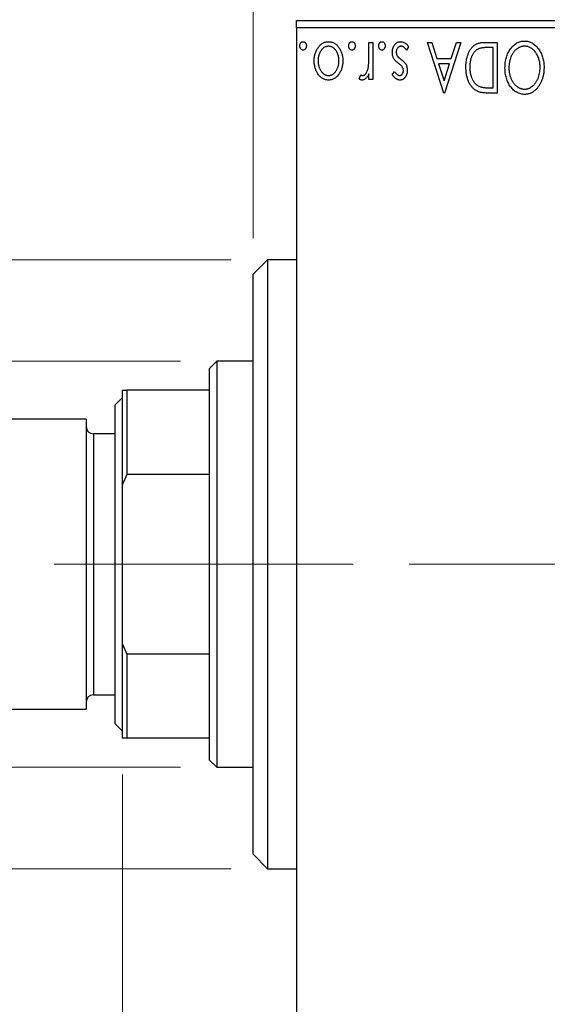
# Model space of a CAD drawing. Units: millimetres. Extents: x 15 to 415, y 5 to 292.
# Drawn here: x 255 to 270, y 147 to 174 of the extents above; entities that cross this region are included whole.
import ezdxf

# ---------------------------------------------------------------- set-up
doc = ezdxf.new("R2010")
doc.units = ezdxf.units.MM
doc.linetypes.add('CENTERX2', pattern=[20.32, 12.7, -2.54, 2.54, -2.54])
doc.styles.add('SLDTEXTSTYLE0', font='TXT', dxfattribs={"width": 0.75})
doc.dimstyles.new('SLDDIMSTYLE1', dxfattribs={"dimtxt": 3.5, "dimasz": 3.302, "dimexe": 0, "dimexo": 0.0625, "dimgap": 0.875, "dimtad": 1, "dimdec": 0, "dimlfac": 2.5, "dimrnd": 1e-09, "dimzin": 12, "dimdsep": 46, "dimtxsty": 'SLDTEXTSTYLE0', "dimsah": 1, "dimcen": 0.09, "dimadec": 0, "dimazin": 3, "dimtfac": 1, "dimtdec": 0, "dimtmove": 0, "dimatfit": 0, "dimfxl": 1, "dimfrac": 2, "dimtolj": 1, "dimtzin": 12, "dimarcsym": 0})
doc.dimstyles.new('SLDDIMSTYLE3', dxfattribs={"dimtxt": 3.5, "dimasz": 3.302, "dimexe": 0, "dimexo": 0.0625, "dimgap": 0.875, "dimtad": 1, "dimdec": 0, "dimlfac": 2.5, "dimrnd": 1e-09, "dimzin": 12, "dimdsep": 46, "dimtxsty": 'SLDTEXTSTYLE0', "dimsah": 1, "dimcen": 0.09, "dimadec": 0, "dimazin": 3, "dimtfac": 1, "dimtmove": 0, "dimatfit": 0, "dimfxl": 1, "dimfrac": 2, "dimtolj": 1, "dimtzin": 12, "dimarcsym": 0})
doc.dimstyles.new('SLDDIMSTYLE4', dxfattribs={"dimtxt": 3.5, "dimasz": 3.302, "dimexe": 0, "dimexo": 0.0625, "dimgap": 0.875, "dimtad": 1, "dimdec": 1, "dimlfac": 2.5, "dimrnd": 1e-09, "dimzin": 12, "dimdsep": 46, "dimtxsty": 'SLDTEXTSTYLE0', "dimsah": 1, "dimcen": 0.09, "dimadec": 0, "dimazin": 3, "dimtfac": 1, "dimtdec": 1, "dimtmove": 0, "dimatfit": 0, "dimfxl": 1, "dimfrac": 2, "dimtolj": 1, "dimtzin": 12, "dimarcsym": 0})

# ---------------------------------------------------------------- blocks, each defined once
blk = doc.blocks.new('_D_6')
at = {"color": 7, "linetype": 'Continuous', "lineweight": 0}
for p, q in [((257.94, 153.26), (257.94, 133.06)), ((262.74, 143.06), (262.74, 133.06)), ((257.94, 134.06), (249.837, 134.06)), ((257.94, 134.06), (262.74, 134.06)), ((262.74, 134.06), (269.09, 134.06))]:
    blk.add_line(p, q, dxfattribs=at)
at = {"color": 7, "linetype": 'Continuous', "lineweight": 18}
for points in [[(257.94, 134.06), (254.638, 134.568), (254.638, 133.552)], [(262.74, 134.06), (266.042, 133.552), (266.042, 134.568)]]:
    blk.add_solid(points, dxfattribs=at)
at = {"color": 7, "linetype": 'Continuous', "lineweight": 18, "insert": (249.837, 138.572), "char_height": 3.5, "attachment_point": 1, "style": 'SLDTEXTSTYLE0'}
blk.add_mtext('12', dxfattribs=at)
blk = doc.blocks.new('_D_7')
at = {"color": 7, "linetype": 'Continuous', "lineweight": 0}
for p, q in [((261.54, 168.06), (261.54, 185.06)), ((262.74, 175.06), (262.74, 185.06)), ((261.54, 184.06), (256.11, 184.06)), ((261.54, 184.06), (262.74, 184.06)), ((262.74, 184.06), (269.09, 184.06))]:
    blk.add_line(p, q, dxfattribs=at)
at = {"color": 7, "linetype": 'Continuous', "lineweight": 18}
for points in [[(261.54, 184.06), (258.238, 184.568), (258.238, 183.552)], [(262.74, 184.06), (266.042, 183.552), (266.042, 184.568)]]:
    blk.add_solid(points, dxfattribs=at)
at = {"color": 7, "linetype": 'Continuous', "lineweight": 18, "insert": (256.11, 188.572), "char_height": 3.5, "attachment_point": 1, "style": 'SLDTEXTSTYLE0'}
blk.add_mtext('3', dxfattribs=at)
blk = doc.blocks.new('_D_8')
at = {"color": 7, "linetype": 'Continuous', "lineweight": 0}
for p, q in [((233.771, 164.66), (233.771, 171.01)), ((259.54, 164.66), (232.771, 164.66)), ((233.771, 153.46), (233.771, 164.66)), ((259.54, 153.46), (232.771, 153.46)), ((233.771, 153.46), (233.771, 147.11))]:
    blk.add_line(p, q, dxfattribs=at)
at = {"color": 7, "linetype": 'Continuous', "lineweight": 18}
for points in [[(233.771, 164.66), (234.279, 167.962), (233.263, 167.962)], [(233.771, 153.46), (233.263, 150.158), (234.279, 150.158)]]:
    blk.add_solid(points, dxfattribs=at)
at = {"color": 7, "linetype": 'Continuous', "lineweight": 18, "char_height": 3.5, "attachment_point": 1, "rotation": 90, "style": 'SLDTEXTSTYLE0'}
for s, insert in [('28', (229.206, 159.113)), ('%%c', (229.26, 153.835))]:
    blk.add_mtext(s, dxfattribs=dict(at, insert=insert))
blk = doc.blocks.new('_D_9')
at = {"color": 7, "linetype": 'Continuous', "lineweight": 0}
for p, q in [((223.94, 167.46), (223.94, 173.81)), ((260.94, 167.46), (222.94, 167.46)), ((223.94, 150.66), (223.94, 167.46)), ((260.94, 150.66), (222.94, 150.66)), ((223.94, 150.66), (223.94, 144.31))]:
    blk.add_line(p, q, dxfattribs=at)
at = {"color": 7, "linetype": 'Continuous', "lineweight": 18}
for points in [[(223.94, 167.46), (224.448, 170.762), (223.432, 170.762)], [(223.94, 150.66), (223.432, 147.358), (224.448, 147.358)]]:
    blk.add_solid(points, dxfattribs=at)
at = {"color": 7, "linetype": 'Continuous', "lineweight": 18, "char_height": 3.5, "attachment_point": 1, "rotation": 90, "style": 'SLDTEXTSTYLE0'}
for s, insert in [('42', (219.375, 159.113)), ('%%c', (219.428, 153.835))]:
    blk.add_mtext(s, dxfattribs=dict(at, insert=insert))
blk = doc.blocks.new('_D_10')
at = {"color": 7, "linetype": 'Continuous', "lineweight": 0}
for p, q in [((262.74, 175.06), (262.74, 191.06)), ((274.34, 165.06), (274.34, 191.06)), ((262.74, 190.06), (256.39, 190.06)), ((274.34, 190.06), (262.74, 190.06)), ((274.34, 190.06), (280.69, 190.06))]:
    blk.add_line(p, q, dxfattribs=at)
at = {"color": 7, "linetype": 'Continuous', "lineweight": 18}
for points in [[(262.74, 190.06), (259.438, 190.568), (259.438, 189.552)], [(274.34, 190.06), (277.642, 189.552), (277.642, 190.568)]]:
    blk.add_solid(points, dxfattribs=at)
at = {"color": 7, "linetype": 'Continuous', "lineweight": 18, "insert": (264.014, 194.572), "char_height": 3.5, "attachment_point": 1, "style": 'SLDTEXTSTYLE0'}
blk.add_mtext('29,0', dxfattribs=at)
blk = doc.blocks.new('SW_CENTERMARKSYMBOL_5')
at = {"color": 0, "linetype": 'Continuous', "lineweight": 18}
for p, q in [((0, 2), (0, 5)), ((0, 0), (0, 1)), ((-2, 0), (-5, 0)), ((0, 0), (-1, 0)), ((0, 0), (0, -1)), ((0, 0), (1, 0)), ((2, 0), (5, 0)), ((0, -2), (0, -5))]:
    blk.add_line(p, q, dxfattribs=at)

msp = doc.modelspace()

# ---------------------------------------------------------------- linework, layer by layer
at = {"color": 7, "linetype": 'Continuous', "lineweight": 25}
for p, q in [((262.74, 173.86), (262.74, 174.06)), ((262.74, 174.06), (301.94, 174.06)), ((301.94, 173.86), (262.74, 173.86)), ((262.74, 173.86), (262.74, 144.26)), ((264.7323, 173.46), (264.84, 173.46)), ((264.7323, 173.1162), (264.7323, 173.46)), ((264.84, 173.46), (264.84, 172.4369)), ((265.8272, 173.3394), (265.7655, 173.2446)), ((266.3477, 173.46), (266.4649, 173.46)), ((266.7964, 172.06), (266.3477, 173.46)), ((266.4649, 173.46), (266.6088, 173.0113)), ((267.2631, 173.46), (266.8144, 172.06)), ((267.002, 173.0113), (267.1458, 173.46)), ((267.1458, 173.46), (267.2631, 173.46)), ((267.9429, 173.46), (268.2682, 173.46)), ((268.1605, 173.3164), (268.0447, 173.3164)), ((268.1605, 172.2036), (268.1605, 173.3164)), ((268.2682, 173.46), (268.2682, 172.06)), ((266.6088, 173.0113), (267.002, 173.0113)), ((266.6548, 172.8677), (266.8057, 172.3977)), ((266.956, 172.8677), (266.6548, 172.8677)), ((266.8057, 172.3977), (266.956, 172.8677)), ((264.4631, 172.454), (264.5144, 172.5628)), ((264.7323, 172.4369), (264.7323, 172.5875)), ((265.3785, 172.5645), (265.4416, 172.6523)), ((264.84, 172.4369), (264.7323, 172.4369)), ((266.8144, 172.06), (266.7964, 172.06)), ((268.2682, 172.06), (268.0562, 172.06)), ((268.0898, 172.2036), (268.1605, 172.2036)), ((261.94, 167.46), (261.54, 167.06)), ((262.74, 167.46), (261.94, 167.46)), ((261.94, 167.46), (261.94, 166.8235)), ((261.54, 166.4538), (261.54, 167.06)), ((261.94, 166.8235), (261.94, 150.66)), ((261.54, 151.06), (261.54, 166.4538)), ((260.54, 164.66), (260.34, 164.46)), ((261.54, 164.66), (260.54, 164.66)), ((260.54, 164.66), (260.54, 159.06)), ((260.34, 163.86), (260.34, 164.46)), ((257.94, 163.86), (258.06, 163.86)), ((257.94, 161.2596), (257.94, 163.86)), ((258.06, 163.86), (258.06, 161.5339)), ((260.34, 163.86), (258.06, 163.86)), ((260.34, 161.5339), (260.34, 163.86)), ((257.94, 163.66), (257.74, 163.46)), ((257.74, 154.66), (257.74, 163.46)), ((256.94, 163.06), (246.26, 163.06)), ((256.94, 163.06), (256.94, 155.06)), ((257.74, 162.66), (257.14, 162.66)), ((258.06, 161.5339), (257.94, 161.2596)), ((260.34, 161.5339), (258.06, 161.5339)), ((260.34, 156.5861), (260.34, 161.5339)), ((257.94, 156.8604), (257.94, 161.2596)), ((260.54, 159.06), (260.54, 153.46)), ((257.94, 154.26), (257.94, 156.8604)), ((257.94, 156.8604), (258.06, 156.5861)), ((258.06, 156.5861), (258.06, 154.26)), ((260.34, 156.5861), (258.06, 156.5861)), ((260.34, 154.26), (260.34, 156.5861)), ((257.14, 155.46), (257.74, 155.46)), ((246.26, 155.06), (256.94, 155.06)), ((257.74, 154.66), (257.94, 154.46)), ((258.06, 154.26), (257.94, 154.26)), ((260.34, 154.26), (258.06, 154.26)), ((260.34, 153.66), (260.34, 154.26)), ((260.34, 153.66), (260.54, 153.46)), ((260.54, 153.46), (261.54, 153.46)), ((261.54, 151.06), (261.94, 150.66)), ((261.94, 150.66), (262.74, 150.66))]:
    msp.add_line(p, q, dxfattribs=at)
at = {"color": 8, "linetype": 'Continuous', "lineweight": 25}
msp.add_line((257.14, 162.66), (257.14, 155.46), dxfattribs=at)
at = {"color": 7, "linetype": 'CENTERX2', "lineweight": 18}
for p, q in [((262.34, 159.06), (256.06, 159.06)), ((279.54, 159.06), (258.54, 159.06)), ((303.94, 159.06), (260.74, 159.06))]:
    msp.add_line(p, q, dxfattribs=at)
at = {"color": 7, "linetype": 'Continuous', "lineweight": 25}
for centre, start, end in [((257.14, 162.86), 180, 270), ((257.14, 155.26), 90, 180)]:
    msp.add_arc(centre, 0.2, start, end, dxfattribs=at)
for points, knots in [([(262.8297, 173.3613), (262.8301, 173.369), (262.8308, 173.384), (262.8354, 173.4059), (262.8442, 173.4258), (262.8553, 173.4438), (262.869, 173.4587), (262.8844, 173.4697), (262.9015, 173.4767), (262.9134, 173.4775), (262.9195, 173.4779)], [0, 0, 0, 0, 0.14172917, 0.2776579, 0.40893831, 0.54141291, 0.66583709, 0.77965986, 0.88881849, 1, 1, 1, 1]), ([(262.9195, 173.2446), (262.9135, 173.2451), (262.9015, 173.246), (262.8843, 173.2525), (262.869, 173.2636), (262.8554, 173.2785), (262.8441, 173.2962), (262.8354, 173.3161), (262.8307, 173.3382), (262.8301, 173.3534), (262.8297, 173.3613)], [0, 0, 0, 0, 0.1110294, 0.2194254, 0.3330925, 0.4573465, 0.5881871, 0.719288, 0.8550308, 1, 1, 1, 1]), ([(262.9195, 173.4779), (262.9255, 173.4775), (262.9375, 173.4767), (262.9546, 173.4697), (262.9703, 173.4588), (262.9839, 173.4437), (262.9951, 173.4259), (263.0035, 173.4058), (263.0082, 173.384), (263.0089, 173.369), (263.0092, 173.3613)], [0, 0, 0, 0, 0.1110988, 0.2201762, 0.3353272, 0.4596588, 0.5920349, 0.7225487, 0.8583763, 1, 1, 1, 1]), ([(263.0092, 173.3613), (263.0089, 173.3534), (263.0083, 173.3382), (263.0035, 173.3162), (262.9952, 173.2962), (262.9838, 173.2785), (262.9703, 173.2635), (262.9547, 173.2525), (262.9375, 173.246), (262.9255, 173.2451), (262.9195, 173.2446)], [0, 0, 0, 0, 0.1448615, 0.2805035, 0.4108389, 0.5415823, 0.665744, 0.7807376, 0.8890531, 1, 1, 1, 1]), ([(263.2246, 172.9513), (263.2249, 172.9686), (263.2254, 173.0027), (263.2311, 173.053), (263.2393, 173.1018), (263.2513, 173.1489), (263.2673, 173.1943), (263.2862, 173.2381), (263.3089, 173.2801), (263.3343, 173.3201), (263.3625, 173.357), (263.3933, 173.3892), (263.4259, 173.4167), (263.4607, 173.439), (263.4975, 173.4567), (263.5364, 173.469), (263.5772, 173.4765), (263.6051, 173.4775), (263.6192, 173.4779)], [0, 0, 0, 0, 0.07110529, 0.14025459, 0.20770454, 0.27432234, 0.33980514, 0.40517856, 0.47014551, 0.53578925, 0.59987226, 0.66046225, 0.71855039, 0.77470743, 0.83003583, 0.88567808, 0.94189027, 1, 1, 1, 1]), ([(263.6195, 173.3523), (263.6066, 173.3518), (263.5809, 173.3507), (263.5436, 173.3403), (263.5079, 173.3241), (263.4742, 173.3015), (263.4431, 173.2729), (263.4147, 173.2391), (263.3909, 173.1992), (263.3699, 173.1552), (263.3534, 173.1075), (263.3408, 173.0574), (263.3339, 173.0053), (263.3328, 172.97), (263.3323, 172.9521)], [0, 0, 0, 0, 0.0707161, 0.1409796, 0.2116658, 0.2858709, 0.3630866, 0.4434572, 0.5279953, 0.6179833, 0.7112251, 0.8055662, 0.9016176, 1, 1, 1, 1]), ([(263.6192, 173.4779), (263.6334, 173.4775), (263.6614, 173.4765), (263.7023, 173.469), (263.7412, 173.4567), (263.778, 173.4389), (263.813, 173.4168), (263.8457, 173.3892), (263.8764, 173.357), (263.9047, 173.3201), (263.9301, 173.2801), (263.9527, 173.2381), (263.9718, 173.1944), (263.9872, 173.1488), (263.9998, 173.1019), (264.0078, 173.053), (264.0135, 173.0027), (264.0141, 172.9686), (264.0144, 172.9513)], [0, 0, 0, 0, 0.0584536, 0.1146277, 0.1702322, 0.2255231, 0.2819655, 0.3400142, 0.4005632, 0.4646027, 0.530202, 0.5951249, 0.660454, 0.7257674, 0.7924362, 0.8598405, 0.9289429, 1, 1, 1, 1]), ([(263.9067, 172.9521), (263.9061, 172.97), (263.9051, 173.0053), (263.8981, 173.0574), (263.8859, 173.1075), (263.8693, 173.1552), (263.8484, 173.1993), (263.8242, 173.2389), (263.7961, 173.273), (263.765, 173.3014), (263.7313, 173.3241), (263.6954, 173.3402), (263.658, 173.3507), (263.6324, 173.3518), (263.6195, 173.3523)], [0, 0, 0, 0, 0.098354, 0.1943777, 0.2885696, 0.3817844, 0.4717466, 0.5565306, 0.6365497, 0.7137432, 0.7879269, 0.859061, 0.9293043, 1, 1, 1, 1]), ([(264.1759, 173.3613), (264.1762, 173.369), (264.1769, 173.384), (264.1816, 173.4059), (264.1904, 173.4258), (264.2015, 173.4438), (264.2151, 173.4587), (264.2306, 173.4697), (264.2476, 173.4767), (264.2596, 173.4775), (264.2656, 173.4779)], [0, 0, 0, 0, 0.1417292, 0.2776579, 0.4089383, 0.5414129, 0.6658371, 0.7796599, 0.8888185, 1, 1, 1, 1]), ([(264.2656, 173.2446), (264.2596, 173.2451), (264.2477, 173.246), (264.2305, 173.2525), (264.2151, 173.2636), (264.2016, 173.2785), (264.1903, 173.2962), (264.1816, 173.3161), (264.1769, 173.3382), (264.1762, 173.3534), (264.1759, 173.3613)], [0, 0, 0, 0, 0.1110294, 0.2194254, 0.3330925, 0.4573465, 0.5881871, 0.719288, 0.8550308, 1, 1, 1, 1]), ([(264.2656, 173.4779), (264.2717, 173.4775), (264.2837, 173.4767), (264.3008, 173.4697), (264.3164, 173.4588), (264.3301, 173.4437), (264.3413, 173.4259), (264.3496, 173.4058), (264.3544, 173.384), (264.355, 173.369), (264.3554, 173.3613)], [0, 0, 0, 0, 0.1110988, 0.2201762, 0.3353272, 0.4596588, 0.5920349, 0.7225487, 0.8583763, 1, 1, 1, 1]), ([(264.3554, 173.3613), (264.3551, 173.3534), (264.3544, 173.3382), (264.3496, 173.3162), (264.3414, 173.2962), (264.33, 173.2785), (264.3164, 173.2635), (264.3008, 173.2525), (264.2836, 173.246), (264.2717, 173.2451), (264.2656, 173.2446)], [0, 0, 0, 0, 0.14486152, 0.28050348, 0.41083889, 0.54158232, 0.66574399, 0.78073764, 0.88905306, 1, 1, 1, 1]), ([(265.0015, 173.3613), (265.0019, 173.369), (265.0026, 173.384), (265.0072, 173.4059), (265.016, 173.4258), (265.0271, 173.4438), (265.0408, 173.4587), (265.0562, 173.4697), (265.0733, 173.4767), (265.0852, 173.4775), (265.0913, 173.4779)], [0, 0, 0, 0, 0.1417292, 0.2776579, 0.4089383, 0.5414129, 0.6658371, 0.7796599, 0.8888185, 1, 1, 1, 1]), ([(265.0913, 173.2446), (265.0852, 173.2451), (265.0733, 173.246), (265.0561, 173.2525), (265.0408, 173.2636), (265.0272, 173.2785), (265.0159, 173.2962), (265.0072, 173.3161), (265.0025, 173.3382), (265.0019, 173.3534), (265.0015, 173.3613)], [0, 0, 0, 0, 0.11102944, 0.21942539, 0.33309248, 0.45734647, 0.58818711, 0.71928795, 0.85503077, 1, 1, 1, 1]), ([(265.0913, 173.4779), (265.0973, 173.4775), (265.1093, 173.4767), (265.1264, 173.4697), (265.1421, 173.4588), (265.1557, 173.4437), (265.1669, 173.4259), (265.1753, 173.4058), (265.18, 173.384), (265.1807, 173.369), (265.181, 173.3613)], [0, 0, 0, 0, 0.1110988, 0.2201762, 0.3353272, 0.4596588, 0.5920349, 0.7225487, 0.8583763, 1, 1, 1, 1]), ([(265.181, 173.3613), (265.1807, 173.3534), (265.1801, 173.3382), (265.1753, 173.3162), (265.167, 173.2962), (265.1556, 173.2785), (265.1421, 173.2635), (265.1265, 173.2525), (265.1093, 173.246), (265.0973, 173.2451), (265.0913, 173.2446)], [0, 0, 0, 0, 0.1448615, 0.2805035, 0.4108389, 0.5415823, 0.665744, 0.7807376, 0.8890531, 1, 1, 1, 1]), ([(265.3785, 173.1824), (265.3787, 173.1925), (265.3793, 173.2123), (265.3818, 173.2416), (265.3874, 173.2696), (265.3943, 173.2966), (265.4037, 173.3222), (265.4144, 173.347), (265.4282, 173.3701), (265.443, 173.3923), (265.4597, 173.4122), (265.4774, 173.4299), (265.4964, 173.4445), (265.5162, 173.4567), (265.537, 173.4664), (265.559, 173.4731), (265.582, 173.4771), (265.5977, 173.4777), (265.6056, 173.4779)], [0, 0, 0, 0, 0.0731861, 0.1439381, 0.212868, 0.2793909, 0.3455785, 0.4101423, 0.4750709, 0.5398721, 0.6033399, 0.6631971, 0.7206301, 0.7762624, 0.8314103, 0.8866746, 0.9423398, 1, 1, 1, 1]), ([(265.6177, 173.3523), (265.6088, 173.3517), (265.5912, 173.3506), (265.5662, 173.3407), (265.5433, 173.3251), (265.5238, 173.3034), (265.5069, 173.2782), (265.4949, 173.2499), (265.4876, 173.2195), (265.4866, 173.1985), (265.4862, 173.1877)], [0, 0, 0, 0, 0.1139005, 0.2258838, 0.3410489, 0.4679192, 0.5991002, 0.7301044, 0.8611749, 1, 1, 1, 1]), ([(265.6056, 173.4779), (265.6163, 173.4775), (265.6378, 173.4767), (265.6694, 173.4693), (265.7003, 173.4577), (265.7302, 173.4418), (265.7582, 173.4214), (265.7841, 173.3976), (265.8073, 173.3701), (265.8205, 173.3498), (265.8272, 173.3394)], [0, 0, 0, 0, 0.1173347, 0.2351581, 0.3547266, 0.4792022, 0.6057189, 0.7343224, 0.8647329, 1, 1, 1, 1]), ([(265.7655, 173.2446), (265.7598, 173.2531), (265.749, 173.2695), (265.7309, 173.2913), (265.713, 173.3102), (265.6945, 173.3253), (265.6758, 173.3374), (265.6568, 173.346), (265.6373, 173.3513), (265.6242, 173.352), (265.6177, 173.3523)], [0, 0, 0, 0, 0.16081191, 0.30927456, 0.44455128, 0.57003005, 0.68514164, 0.79315996, 0.89808733, 1, 1, 1, 1]), ([(267.4067, 172.7777), (267.4069, 172.795), (267.4073, 172.829), (267.4105, 172.8793), (267.4155, 172.928), (267.4227, 172.9751), (267.4324, 173.0206), (267.4434, 173.0647), (267.4569, 173.1071), (267.4727, 173.1476), (267.4895, 173.1862), (267.5082, 173.2223), (267.5279, 173.2557), (267.5489, 173.2866), (267.5709, 173.315), (267.5946, 173.3406), (267.6193, 173.3637), (267.6453, 173.3845), (267.6734, 173.4027), (267.7041, 173.418), (267.7375, 173.431), (267.7734, 173.4415), (267.812, 173.45), (267.8533, 173.4557), (267.8972, 173.4595), (267.9274, 173.4598), (267.9429, 173.46)], [0, 0, 0, 0, 0.0526127, 0.1036031, 0.1530571, 0.2013926, 0.248457, 0.2945223, 0.3395725, 0.3837677, 0.4266671, 0.467614, 0.5072579, 0.5447168, 0.5811749, 0.6163867, 0.6505863, 0.6839786, 0.7174966, 0.75221, 0.7882197, 0.8261834, 0.8660591, 0.9082795, 0.9527881, 1, 1, 1, 1]), ([(268.0447, 173.3164), (268.028, 173.3163), (267.9961, 173.3161), (267.9501, 173.3145), (267.9081, 173.3117), (267.8701, 173.3079), (267.8361, 173.3028), (267.806, 173.2971), (267.7797, 173.29), (267.764, 173.2837), (267.7567, 173.2808)], [0, 0, 0, 0, 0.171063, 0.3287671, 0.4722733, 0.6036555, 0.7212121, 0.8259972, 0.918794, 1, 1, 1, 1]), ([(268.4836, 172.7594), (268.4841, 172.7846), (268.485, 172.8341), (268.4925, 172.9068), (268.5044, 172.9767), (268.5215, 173.0437), (268.5438, 173.1077), (268.5704, 173.169), (268.6022, 173.2272), (268.6387, 173.2816), (268.6783, 173.3316), (268.7206, 173.3754), (268.7649, 173.4129), (268.812, 173.4431), (268.8609, 173.467), (268.9123, 173.4835), (268.9656, 173.494), (269.002, 173.4953), (269.0204, 173.4959)], [0, 0, 0, 0, 0.0748233, 0.1471867, 0.2171589, 0.285461, 0.3525416, 0.4183948, 0.4839564, 0.5494938, 0.6131851, 0.6731484, 0.7303836, 0.7852873, 0.8390007, 0.8919241, 0.9454104, 1, 1, 1, 1]), ([(269.024, 173.3523), (269.0142, 173.3521), (268.9947, 173.3518), (268.9658, 173.3479), (268.9376, 173.3419), (268.9099, 173.3329), (268.8827, 173.322), (268.8558, 173.309), (268.8301, 173.2926), (268.8046, 173.2746), (268.7803, 173.254), (268.7569, 173.232), (268.7354, 173.2076), (268.7148, 173.182), (268.696, 173.1542), (268.6783, 173.1249), (268.6624, 173.0935), (268.6424, 173.0493), (268.622, 172.9906), (268.6038, 172.9169), (268.5934, 172.8392), (268.592, 172.7862), (268.5913, 172.7592)], [0, 0, 0, 0, 0.0362138, 0.0716518, 0.107277, 0.1427016, 0.1787329, 0.2152619, 0.2525615, 0.291103, 0.330244, 0.3697354, 0.4095189, 0.4499951, 0.4909091, 0.5331107, 0.5761152, 0.6206969, 0.7117148, 0.8046664, 0.9002973, 1, 1, 1, 1]), ([(269.0204, 173.4959), (269.039, 173.4953), (269.0758, 173.4941), (269.1296, 173.4834), (269.1814, 173.467), (269.2308, 173.4434), (269.278, 173.4131), (269.3227, 173.3759), (269.3654, 173.3323), (269.4051, 173.2825), (269.4416, 173.2284), (269.4734, 173.1705), (269.5004, 173.1099), (269.5221, 173.0464), (269.5398, 172.9804), (269.5515, 172.9114), (269.5591, 172.8397), (269.56, 172.791), (269.5605, 172.7662)], [0, 0, 0, 0, 0.0556061, 0.109544, 0.1631738, 0.2171968, 0.2725175, 0.3299793, 0.3905309, 0.454216, 0.5197393, 0.5850295, 0.6509588, 0.7173801, 0.7851694, 0.8545496, 0.9260433, 1, 1, 1, 1]), ([(269.4528, 172.7656), (269.4525, 172.7858), (269.4517, 172.8255), (269.4457, 172.8837), (269.436, 172.9395), (269.4222, 172.9929), (269.4046, 173.0441), (269.3829, 173.0928), (269.3572, 173.139), (269.3281, 173.1824), (269.2962, 173.222), (269.2622, 173.2567), (269.2267, 173.2862), (269.1893, 173.3102), (269.1505, 173.3294), (269.1096, 173.3424), (269.0674, 173.351), (269.0385, 173.3519), (269.024, 173.3523)], [0, 0, 0, 0, 0.0753643, 0.147921, 0.2180392, 0.286465, 0.353628, 0.4196634, 0.4850688, 0.550645, 0.6143665, 0.6745356, 0.7315093, 0.7862592, 0.8397554, 0.892579, 0.9458565, 1, 1, 1, 1]), ([(264.7155, 172.765), (264.7169, 172.7732), (264.72, 172.7912), (264.723, 172.8213), (264.7263, 172.8569), (264.7282, 172.8981), (264.7304, 172.9447), (264.7312, 172.9969), (264.7322, 173.0547), (264.7323, 173.095), (264.7323, 173.1162)], [0, 0, 0, 0, 0.0702315, 0.1560456, 0.2576442, 0.3749772, 0.5073976, 0.6556748, 0.8198752, 1, 1, 1, 1]), ([(265.4138, 173.0242), (265.4084, 173.0361), (265.3974, 173.0602), (265.3863, 173.099), (265.3798, 173.14), (265.3789, 173.168), (265.3785, 173.1824)], [0, 0, 0, 0, 0.2405505, 0.4853628, 0.7371956, 1, 1, 1, 1]), ([(265.5501, 172.8806), (265.5344, 172.8926), (265.5048, 172.9152), (265.4665, 172.9515), (265.4355, 172.9869), (265.4207, 173.0123), (265.4138, 173.0242)], [0, 0, 0, 0, 0.2960922, 0.5595351, 0.7929268, 1, 1, 1, 1]), ([(265.4862, 173.1877), (265.4865, 173.1788), (265.4871, 173.1613), (265.4921, 173.136), (265.4997, 173.1119), (265.5077, 173.0974), (265.5117, 173.0901)], [0, 0, 0, 0, 0.2615996, 0.5133117, 0.7566481, 1, 1, 1, 1]), ([(265.5117, 173.0901), (265.5141, 173.0865), (265.5191, 173.0788), (265.5285, 173.0673), (265.54, 173.0551), (265.5532, 173.0421), (265.5687, 173.0287), (265.5862, 173.0147), (265.6056, 172.9998), (265.6193, 172.9898), (265.6264, 172.9846)], [0, 0, 0, 0, 0.0824208, 0.1766333, 0.2842906, 0.4020137, 0.5326885, 0.6752658, 0.8310118, 1, 1, 1, 1]), ([(267.7567, 173.2808), (267.7474, 173.2763), (267.729, 173.2672), (267.7027, 173.2509), (267.6784, 173.2316), (267.6551, 173.2103), (267.6338, 173.186), (267.614, 173.1593), (267.5952, 173.1303), (267.5786, 173.0986), (267.5635, 173.0648), (267.5504, 173.029), (267.539, 172.9916), (267.5303, 172.9522), (267.5228, 172.9111), (267.5178, 172.8681), (267.5151, 172.8233), (267.5146, 172.7929), (267.5144, 172.7774)], [0, 0, 0, 0, 0.052275, 0.1043531, 0.1568199, 0.2099431, 0.2644756, 0.3208283, 0.3789539, 0.4397451, 0.5027036, 0.5670472, 0.6330382, 0.7012745, 0.7722055, 0.8454046, 0.9211024, 1, 1, 1, 1]), ([(263.3292, 172.5875), (263.3209, 172.6005), (263.3041, 172.6264), (263.283, 172.6677), (263.2649, 172.7107), (263.25, 172.7554), (263.2386, 172.8019), (263.2304, 172.8502), (263.2256, 172.9001), (263.225, 172.9341), (263.2246, 172.9513)], [0, 0, 0, 0, 0.1202985, 0.2410742, 0.3614413, 0.4837618, 0.6085547, 0.735138, 0.8656394, 1, 1, 1, 1]), ([(263.3323, 172.9521), (263.3326, 172.9383), (263.3332, 172.9111), (263.3371, 172.871), (263.3439, 172.8325), (263.353, 172.7956), (263.3649, 172.7602), (263.3795, 172.7264), (263.3969, 172.6942), (263.4167, 172.6638), (263.4382, 172.636), (263.4611, 172.6117), (263.4847, 172.5909), (263.5097, 172.574), (263.5358, 172.561), (263.5627, 172.5516), (263.5907, 172.5458), (263.6098, 172.545), (263.6195, 172.5446)], [0, 0, 0, 0, 0.07553187, 0.14831148, 0.21925376, 0.28865372, 0.35591392, 0.42262065, 0.48925909, 0.55560997, 0.6202971, 0.68055539, 0.73731885, 0.79206655, 0.84453082, 0.89582668, 0.94734269, 1, 1, 1, 1]), ([(263.6195, 172.5446), (263.6291, 172.545), (263.6483, 172.5458), (263.6765, 172.5515), (263.7035, 172.561), (263.7296, 172.574), (263.7545, 172.591), (263.7785, 172.6116), (263.8013, 172.6359), (263.8225, 172.6639), (263.8424, 172.6941), (263.8594, 172.7265), (263.8742, 172.7602), (263.8858, 172.7956), (263.8956, 172.8325), (263.9018, 172.8711), (263.9059, 172.9111), (263.9064, 172.9383), (263.9067, 172.9521)], [0, 0, 0, 0, 0.0526377, 0.1046344, 0.1559112, 0.2083559, 0.2630833, 0.3202114, 0.3804473, 0.444798, 0.5111242, 0.5774974, 0.6441793, 0.7114145, 0.780914, 0.8517437, 0.9244962, 1, 1, 1, 1]), ([(264.0144, 172.9513), (264.014, 172.9341), (264.0133, 172.9003), (264.0086, 172.8504), (264.0004, 172.8023), (263.989, 172.7559), (263.9739, 172.7114), (263.9561, 172.6684), (263.9348, 172.6272), (263.9181, 172.6013), (263.9098, 172.5884)], [0, 0, 0, 0, 0.133913, 0.2646897, 0.39154, 0.5158862, 0.6377711, 0.7590665, 0.8794478, 1, 1, 1, 1]), ([(264.5626, 172.5446), (264.5703, 172.5453), (264.5861, 172.5467), (264.609, 172.5579), (264.631, 172.5752), (264.6524, 172.5992), (264.6723, 172.6301), (264.6894, 172.6686), (264.7046, 172.7141), (264.7117, 172.7474), (264.7155, 172.765)], [0, 0, 0, 0, 0.0800532, 0.1649281, 0.2611351, 0.3718808, 0.4990569, 0.6442917, 0.8112367, 1, 1, 1, 1]), ([(265.6578, 172.7751), (265.6526, 172.7831), (265.641, 172.8007), (265.6168, 172.8257), (265.5863, 172.8531), (265.5628, 172.871), (265.5501, 172.8806)], [0, 0, 0, 0, 0.1873386, 0.4164633, 0.6850378, 1, 1, 1, 1]), ([(265.6264, 172.9846), (265.6413, 172.9731), (265.6696, 172.9513), (265.7061, 172.9161), (265.736, 172.8816), (265.7501, 172.8567), (265.7568, 172.845)], [0, 0, 0, 0, 0.2930608, 0.5556065, 0.7902765, 1, 1, 1, 1]), ([(265.6836, 172.6823), (265.6833, 172.6904), (265.6826, 172.7064), (265.6776, 172.7301), (265.6695, 172.7532), (265.6617, 172.7678), (265.6578, 172.7751)], [0, 0, 0, 0, 0.2481894, 0.4921008, 0.7425011, 1, 1, 1, 1]), ([(265.7568, 172.845), (265.7622, 172.8332), (265.7731, 172.8094), (265.7833, 172.7707), (265.7901, 172.7299), (265.7909, 172.7018), (265.7913, 172.6874)], [0, 0, 0, 0, 0.2378516, 0.4828882, 0.7342205, 1, 1, 1, 1]), ([(267.723, 172.1105), (267.7108, 172.1167), (267.6864, 172.1291), (267.6522, 172.1521), (267.6201, 172.1783), (267.5898, 172.2076), (267.562, 172.2406), (267.5356, 172.2764), (267.5116, 172.3157), (267.4898, 172.3581), (267.4703, 172.4031), (267.4531, 172.4503), (267.4389, 172.4998), (267.4271, 172.5512), (267.4178, 172.6049), (267.4115, 172.6607), (267.4075, 172.7185), (267.4069, 172.7577), (267.4067, 172.7777)], [0, 0, 0, 0, 0.0527446, 0.1055422, 0.1585854, 0.212383, 0.2678742, 0.3246266, 0.3838647, 0.4451402, 0.5084359, 0.5728755, 0.6389406, 0.7066344, 0.7765174, 0.8487421, 0.9231842, 1, 1, 1, 1]), ([(267.5144, 172.7774), (267.5146, 172.761), (267.515, 172.7289), (267.5185, 172.6817), (267.5237, 172.6364), (267.5312, 172.5928), (267.5413, 172.5511), (267.5535, 172.5112), (267.5673, 172.4729), (267.5839, 172.4368), (267.6024, 172.403), (267.6222, 172.3715), (267.6443, 172.3432), (267.6677, 172.3173), (267.6932, 172.2944), (267.7203, 172.2742), (267.7492, 172.2568), (267.7697, 172.2475), (267.7799, 172.2429)], [0, 0, 0, 0, 0.0776387, 0.1523422, 0.2242467, 0.2940296, 0.3620177, 0.4278239, 0.4920919, 0.555008, 0.6161401, 0.6745823, 0.7311829, 0.786438, 0.8401422, 0.8937218, 0.9464351, 1, 1, 1, 1]), ([(269.0288, 172.0241), (269.0098, 172.0248), (268.9723, 172.0261), (268.9173, 172.036), (268.8649, 172.0532), (268.8144, 172.0761), (268.7669, 172.1066), (268.7216, 172.1434), (268.6789, 172.187), (268.639, 172.2366), (268.6026, 172.2908), (268.5706, 172.3487), (268.5438, 172.4097), (268.5214, 172.4737), (268.5044, 172.5408), (268.4925, 172.611), (268.485, 172.6842), (268.4841, 172.7341), (268.4836, 172.7594)], [0, 0, 0, 0, 0.05613113, 0.1105447, 0.16449069, 0.21858619, 0.27379832, 0.33070257, 0.39042892, 0.45362626, 0.5184695, 0.58308203, 0.64857938, 0.71492335, 0.78300843, 0.85275626, 0.92515567, 1, 1, 1, 1]), ([(268.5913, 172.7592), (268.5914, 172.7456), (268.5917, 172.7187), (268.5947, 172.679), (268.5987, 172.6401), (268.6049, 172.6023), (268.6131, 172.5655), (268.6229, 172.5298), (268.6344, 172.4949), (268.6475, 172.4611), (268.6624, 172.4286), (268.6786, 172.3977), (268.6963, 172.3685), (268.7154, 172.341), (268.7359, 172.315), (268.7581, 172.291), (268.7814, 172.2683), (268.8063, 172.2478), (268.8319, 172.229), (268.8581, 172.2126), (268.8849, 172.1989), (268.9118, 172.1872), (268.9394, 172.1785), (268.9673, 172.1725), (268.9955, 172.1682), (269.0145, 172.1679), (269.024, 172.1677)], [0, 0, 0, 0, 0.0501967, 0.0994661, 0.1475107, 0.194852, 0.2412901, 0.2868849, 0.3320877, 0.3770155, 0.4211564, 0.4641967, 0.5062816, 0.547566, 0.5882145, 0.6286324, 0.6685313, 0.708592, 0.7479832, 0.7859183, 0.8229149, 0.8590449, 0.8946202, 0.929721, 0.9646696, 1, 1, 1, 1]), ([(269.024, 172.1677), (269.0334, 172.1679), (269.0521, 172.1682), (269.0798, 172.1724), (269.1073, 172.1785), (269.1344, 172.1872), (269.1609, 172.1989), (269.1874, 172.2126), (269.2133, 172.229), (269.2386, 172.2478), (269.2633, 172.2683), (269.2863, 172.2913), (269.3082, 172.3156), (269.3287, 172.3418), (269.3478, 172.3696), (269.3655, 172.3992), (269.3817, 172.4306), (269.4016, 172.4749), (269.4223, 172.5334), (269.4398, 172.6074), (269.4508, 172.6853), (269.4521, 172.7385), (269.4528, 172.7656)], [0, 0, 0, 0, 0.0345403, 0.0690479, 0.1033755, 0.1381923, 0.1739026, 0.2104877, 0.2480226, 0.2870235, 0.3267056, 0.3664852, 0.406812, 0.4476159, 0.4890671, 0.531328, 0.5748578, 0.6195021, 0.7103224, 0.8036588, 0.8998126, 1, 1, 1, 1]), ([(269.5605, 172.7662), (269.5603, 172.7495), (269.5599, 172.7165), (269.5564, 172.6673), (269.5509, 172.619), (269.5429, 172.5717), (269.5333, 172.5252), (269.5207, 172.4798), (269.5067, 172.4351), (269.4896, 172.3919), (269.4715, 172.3499), (269.4508, 172.3104), (269.429, 172.273), (269.4057, 172.238), (269.3804, 172.2055), (269.3537, 172.1751), (269.3254, 172.1469), (269.2953, 172.1215), (269.2645, 172.0985), (269.2326, 172.0789), (269.2003, 172.0618), (269.1672, 172.0482), (269.1335, 172.0373), (269.0991, 172.0299), (269.0642, 172.0248), (269.0406, 172.0243), (269.0288, 172.0241)], [0, 0, 0, 0, 0.0494916, 0.0982509, 0.1463843, 0.194002, 0.240888, 0.2875509, 0.3339665, 0.3801676, 0.4257212, 0.4698566, 0.5127158, 0.5541933, 0.5950051, 0.6349877, 0.674496, 0.713541, 0.7519022, 0.7888516, 0.8249077, 0.860424, 0.8951483, 0.9298815, 0.9649479, 1, 1, 1, 1]), ([(263.6192, 172.419), (263.6049, 172.4194), (263.5766, 172.4202), (263.5353, 172.4288), (263.496, 172.4421), (263.4582, 172.4602), (263.4231, 172.4847), (263.3892, 172.5136), (263.3576, 172.5482), (263.3389, 172.5741), (263.3292, 172.5875)], [0, 0, 0, 0, 0.1227884, 0.2420419, 0.359596, 0.4781938, 0.5992979, 0.7259942, 0.8586764, 1, 1, 1, 1]), ([(263.9098, 172.5884), (263.9001, 172.5749), (263.8815, 172.5487), (263.8494, 172.5144), (263.816, 172.4848), (263.7804, 172.4607), (263.7428, 172.4419), (263.7032, 172.4289), (263.6618, 172.4202), (263.6336, 172.4194), (263.6192, 172.419)], [0, 0, 0, 0, 0.14155712, 0.27439992, 0.40065157, 0.52206935, 0.64067952, 0.75865311, 0.8775642, 1, 1, 1, 1]), ([(264.5144, 172.5628), (264.5189, 172.5602), (264.5275, 172.5551), (264.54, 172.549), (264.5517, 172.5454), (264.5592, 172.5449), (264.5626, 172.5446)], [0, 0, 0, 0, 0.303369, 0.5703085, 0.7999487, 1, 1, 1, 1]), ([(264.7323, 172.5875), (264.7253, 172.5736), (264.7121, 172.5473), (264.6904, 172.5115), (264.6675, 172.4825), (264.6445, 172.4588), (264.6202, 172.4412), (264.5958, 172.4282), (264.5705, 172.4205), (264.5534, 172.4195), (264.545, 172.419)], [0, 0, 0, 0, 0.1760969, 0.3325153, 0.4708264, 0.5932318, 0.7042836, 0.807672, 0.9045282, 1, 1, 1, 1]), ([(265.5863, 172.419), (265.5776, 172.4194), (265.5601, 172.4203), (265.5338, 172.4275), (265.5077, 172.4391), (265.4817, 172.4555), (265.4556, 172.4761), (265.4295, 172.5013), (265.4033, 172.5309), (265.387, 172.553), (265.3785, 172.5645)], [0, 0, 0, 0, 0.0984605, 0.1998335, 0.3081984, 0.4235895, 0.5496447, 0.6868907, 0.8364401, 1, 1, 1, 1]), ([(265.4416, 172.6523), (265.4473, 172.6438), (265.4584, 172.6276), (265.4758, 172.6056), (265.4932, 172.5869), (265.5105, 172.5717), (265.5278, 172.5596), (265.545, 172.5511), (265.5623, 172.5457), (265.5739, 172.545), (265.5795, 172.5446)], [0, 0, 0, 0, 0.1694806, 0.3231953, 0.4628937, 0.5897342, 0.7039885, 0.8088588, 0.9069757, 1, 1, 1, 1]), ([(265.5795, 172.5446), (265.5865, 172.5451), (265.6005, 172.5459), (265.6202, 172.5545), (265.6382, 172.5678), (265.6537, 172.5861), (265.667, 172.6072), (265.6768, 172.6307), (265.6824, 172.656), (265.6832, 172.6734), (265.6836, 172.6823)], [0, 0, 0, 0, 0.1098637, 0.2182444, 0.333209, 0.4606211, 0.5943462, 0.7251731, 0.8596109, 1, 1, 1, 1]), ([(265.7913, 172.6874), (265.7912, 172.6779), (265.7909, 172.6594), (265.7879, 172.6324), (265.7836, 172.6065), (265.7771, 172.5818), (265.7689, 172.5584), (265.7591, 172.5361), (265.7474, 172.515), (265.7336, 172.4955), (265.7187, 172.4776), (265.7025, 172.4621), (265.6856, 172.4487), (265.6677, 172.4377), (265.6486, 172.4291), (265.6286, 172.4234), (265.6077, 172.4195), (265.5935, 172.4192), (265.5863, 172.419)], [0, 0, 0, 0, 0.075326, 0.1472787, 0.2168917, 0.284697, 0.3502393, 0.4146527, 0.478733, 0.5424307, 0.6048549, 0.6639027, 0.7207203, 0.7765911, 0.8313161, 0.8865113, 0.9425212, 1, 1, 1, 1]), ([(264.545, 172.419), (264.5385, 172.4195), (264.5249, 172.4205), (264.5045, 172.4274), (264.4834, 172.4386), (264.4701, 172.4487), (264.4631, 172.454)], [0, 0, 0, 0, 0.2148403, 0.4486159, 0.7073317, 1, 1, 1, 1]), ([(267.7799, 172.2429), (267.7884, 172.2396), (267.8063, 172.2328), (267.8357, 172.2252), (267.8687, 172.2185), (267.9056, 172.2129), (267.9463, 172.2089), (267.9907, 172.2058), (268.039, 172.2038), (268.0724, 172.2037), (268.0898, 172.2036)], [0, 0, 0, 0, 0.0864464, 0.1826312, 0.2892941, 0.4085225, 0.5387063, 0.6801502, 0.8338825, 1, 1, 1, 1]), ([(268.0562, 172.06), (268.0377, 172.0602), (268.002, 172.0605), (267.9505, 172.0627), (267.9029, 172.0665), (267.8593, 172.0722), (267.8195, 172.0789), (267.7836, 172.0877), (267.7516, 172.0977), (267.7322, 172.1064), (267.723, 172.1105)], [0, 0, 0, 0, 0.1636057, 0.3149442, 0.4558731, 0.5849952, 0.7041195, 0.8121272, 0.9111502, 1, 1, 1, 1])]:
    msp.add_open_spline(points, degree=3, knots=knots, dxfattribs=at)

# ---------------------------------------------------------------- block references
at = {"color": 7, "linetype": 'Continuous', "lineweight": 0}
msp.add_blockref('SW_CENTERMARKSYMBOL_5', (274.34, 159.06), dxfattribs=at)

# ---------------------------------------------------------------- dimensions: what is measured, and where the dimension line sits
at = {"color": 7, "linetype": 'Continuous', "lineweight": 18}
for base, p1, p2, dimstyle, picture, middle in [((262.74, 190.06), (274.34, 164.06), (262.74, 174.06), 'SLDDIMSTYLE4', '_D_10', (268.54, 190.06)), ((262.74, 184.06), (261.54, 167.06), (262.74, 174.06), 'SLDDIMSTYLE3', '_D_7', (257.4026, 184.06)), ((262.74, 134.06), (257.94, 154.26), (262.74, 144.06), 'SLDDIMSTYLE1', '_D_6', (252.4235, 134.06))]:
    dim = msp.add_linear_dim(base=base, p1=p1, p2=p2, dimstyle=dimstyle, dxfattribs=at)
    dim.commit()
    dim.dimension.update_dxf_attribs({"geometry": picture, "text_midpoint": middle, "dimtype": 160})
for base, p1, p2, picture, middle in [((223.94, 167.46), (261.94, 150.66), (261.94, 167.46), '_D_9', (223.94, 159.06)), ((233.7712, 164.66), (260.54, 153.46), (260.54, 164.66), '_D_8', (233.7712, 159.06))]:
    dim = msp.add_linear_dim(base=base, p1=p1, p2=p2, angle=90, text='%%c<>', dimstyle='SLDDIMSTYLE1', dxfattribs=at)
    dim.commit()
    dim.dimension.update_dxf_attribs({"geometry": picture, "text_midpoint": middle, "dimtype": 160})

doc.saveas('drawing.dxf')
